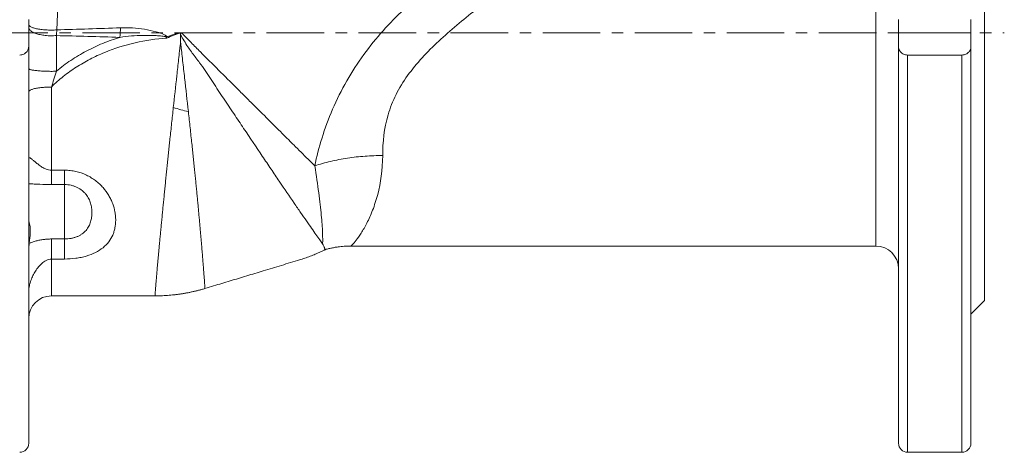
# Model space of a CAD drawing. Units: millimetres. Extents: x 5 to 836, y 5 to 589.
# Drawn here: x 151 to 368, y 303 to 398 of the extents above; entities that cross this region are included whole.
import ezdxf

# ---------------------------------------------------------------- set-up
doc = ezdxf.new("R2010")
doc.units = ezdxf.units.MM
doc.linetypes.add('CENTERX2', pattern=[20.32, 12.7, -2.54, 2.54, -2.54])
doc.layers.add('FORMAT', color=7, linetype='Continuous')

msp = doc.modelspace()

# ---------------------------------------------------------------- linework, layer by layer
at = {"color": 8, "linetype": 'Continuous', "lineweight": 0}
for p, q in [((161.25, 453.68), (158.9, 395.88)), ((339.72, 348.21), (339.72, 442.21)), ((346.72, 302.71), (346.72, 390.34)), ((358.72, 390.34), (358.72, 302.71)), ((157.72, 364.94), (157.72, 383.28)), ((160.61, 364.94), (157.72, 364.94)), ((157.72, 364.94), (157.72, 361.77)), ((160.61, 364.94), (160.61, 361.77)), ((157.72, 361.77), (160.61, 361.77)), ((160.61, 361.77), (160.61, 349.77)), ((160.61, 349.77), (157.72, 349.77)), ((157.72, 345.34), (157.72, 349.77)), ((160.61, 345.34), (160.61, 349.77)), ((157.72, 337.21), (157.72, 345.34)), ((157.72, 345.34), (160.61, 345.34)), ((180.6, 337.21), (180.6, 337.21))]:
    msp.add_line(p, q, dxfattribs=at)
at = {"color": 7, "linetype": 'Continuous', "lineweight": 15}
for p, q in [((363.72, 454.21), (363.72, 395.21)), ((152.72, 398.16), (152.72, 395.21)), ((344.72, 398.16), (344.72, 395.21)), ((360.72, 395.21), (360.72, 398.16)), ((136.72, 395.21), (152.72, 395.21)), ((152.72, 395.21), (152.72, 392.26)), ((360.72, 395.21), (344.72, 395.21)), ((344.72, 395.21), (344.72, 392.26)), ((360.72, 392.26), (360.72, 395.21)), ((363.72, 395.21), (363.72, 336.21)), ((152.72, 392.26), (152.72, 304.71)), ((344.72, 392.26), (344.72, 304.71)), ((360.72, 304.71), (360.72, 392.26)), ((358.72, 390.34), (346.72, 390.34)), ((221.06, 348.02), (221.14, 348.03)), ((223.78, 348.21), (339.72, 348.21)), ((218.06, 347.38), (218.14, 347.4)), ((157.72, 337.21), (180.6, 337.21)), ((360.72, 333.21), (363.72, 336.21)), ((346.72, 302.71), (358.72, 302.71))]:
    msp.add_line(p, q, dxfattribs=at)
at = {"color": 8, "linetype": 'Continuous', "lineweight": 0, "flags": 128}
for points in [[(158.9, 395.88), (158.61, 395.86), (158.31, 395.85), (158.01, 395.85), (157.71, 395.84), (157.41, 395.85), (157.11, 395.85), (156.81, 395.86), (156.51, 395.88), (156.22, 395.9), (155.94, 395.92), (155.66, 395.95), (155.39, 395.98), (155.13, 396.02), (154.87, 396.06), (154.63, 396.1), (154.4, 396.15), (154.18, 396.2), (153.97, 396.26), (153.78, 396.31), (153.6, 396.37), (153.44, 396.43), (153.29, 396.5), (153.16, 396.56), (153.04, 396.63), (152.94, 396.7), (152.86, 396.77), (152.8, 396.85), (152.75, 396.92), (152.73, 396.99), (152.72, 397.06)], [(152.72, 396.44), (152.73, 396.32), (152.76, 396.21), (152.8, 396.1), (152.87, 395.98), (152.95, 395.87), (153.06, 395.77), (153.18, 395.66), (153.32, 395.56), (153.47, 395.46), (153.64, 395.36), (153.83, 395.27), (154.03, 395.18), (154.25, 395.1), (154.48, 395.02), (154.72, 394.95), (154.97, 394.89), (155.24, 394.83), (155.51, 394.77), (155.79, 394.73), (156.08, 394.69), (156.37, 394.65), (156.67, 394.62), (156.98, 394.6), (157.29, 394.59), (157.59, 394.58), (157.9, 394.58), (158.21, 394.59), (158.52, 394.61), (158.82, 394.63)], [(183.04, 394.3), (183.06, 394.31), (183.08, 394.31), (183.1, 394.31), (183.12, 394.32), (183.14, 394.32), (183.16, 394.33), (183.18, 394.33), (183.19, 394.34)], [(152.72, 387.35), (152.73, 387.31), (152.76, 387.28), (152.8, 387.24), (152.87, 387.2), (152.95, 387.17), (153.06, 387.13), (153.18, 387.1), (153.32, 387.06), (153.47, 387.03), (153.64, 387), (153.83, 386.97), (154.03, 386.94), (154.25, 386.91), (154.48, 386.89), (154.72, 386.87), (154.97, 386.84), (155.24, 386.82), (155.51, 386.81), (155.79, 386.79), (156.08, 386.78), (156.37, 386.77), (156.67, 386.76), (156.98, 386.75), (157.29, 386.75), (157.59, 386.74), (157.9, 386.74), (158.21, 386.75), (158.52, 386.75), (158.82, 386.76)], [(157.72, 383.28), (157.42, 383.28), (157.11, 383.27), (156.82, 383.26), (156.52, 383.25), (156.23, 383.23), (155.94, 383.21), (155.67, 383.19), (155.39, 383.16), (155.13, 383.13), (154.88, 383.09), (154.63, 383.05), (154.4, 383.01), (154.18, 382.97), (153.97, 382.92), (153.78, 382.87), (153.6, 382.82), (153.44, 382.77), (153.29, 382.71), (153.16, 382.65), (153.04, 382.59), (152.94, 382.53), (152.86, 382.47), (152.8, 382.41), (152.75, 382.35), (152.73, 382.28), (152.72, 382.22)]]:
    msp.add_lwpolyline(points, dxfattribs=at)
at = {"color": 8, "linetype": 'Continuous', "lineweight": 0}
for centre, radius, start, end in [((100.77, 400.51), 72.32, 355.0222, 356.6924), ((220.99, 507.05), 133.36, 254.1797, 255.6587)]:
    msp.add_arc(centre, radius, start, end, dxfattribs=at)
at = {"color": 7, "linetype": 'Continuous', "lineweight": 15}
for centre, radius, start, end in [((339.72, 343.21), 5, 0, 90), ((157.72, 332.21), 5, 90, 180), ((150.72, 304.71), 2, 270, 0), ((346.72, 304.71), 2, 180, 270), ((358.72, 304.71), 2, 270, 0)]:
    msp.add_arc(centre, radius, start, end, dxfattribs=at)
at = {"color": 8, "linetype": 'Continuous', "lineweight": 0}
for points, knots in [([(215.86, 365.89), (216.69, 369.9), (217.97, 374.14), (220.71, 380.49), (221.77, 382.6), (224.08, 386.63), (225.34, 388.57), (228.03, 392.28), (229.47, 394.06), (232.42, 397.36), (233.94, 398.91), (238.6, 403.3), (241.87, 405.91), (248.47, 410.63), (251.8, 412.74), (258.47, 416.79), (261.81, 418.73), (266.79, 421.77), (268.45, 422.83), (271.79, 424.91), (273.47, 425.94), (278.54, 429.01), (281.96, 431.03), (285.39, 433.02)], [0, 0, 0, 0, 0.125, 0.125, 0.1875, 0.1875, 0.25, 0.25, 0.3125, 0.3125, 0.375, 0.375, 0.5, 0.5, 0.625, 0.625, 0.75, 0.75, 0.8125, 0.8125, 0.875, 0.875, 1, 1, 1, 1]), ([(290.59, 422.1), (287.03, 420.56), (283.49, 418.99), (278.26, 416.6), (276.52, 415.8), (273.08, 414.17), (271.36, 413.34), (266.4, 410.69), (263.27, 408.74), (257.2, 404.65), (254.26, 402.51), (248.55, 398.09), (245.78, 395.8), (241.96, 392.23), (240.73, 391.01), (238.43, 388.48), (237.33, 387.16), (235.38, 384.44), (234.52, 383.04), (233.08, 380.15), (232.48, 378.65), (231.15, 374.13), (230.87, 371.1), (230.85, 368.17)], [0, 0, 0, 0, 0.125, 0.125, 0.1875, 0.1875, 0.25, 0.25, 0.375, 0.375, 0.5, 0.5, 0.625, 0.625, 0.6875, 0.6875, 0.75, 0.75, 0.8125, 0.8125, 0.875, 0.875, 1, 1, 1, 1]), ([(172.97, 396.34), (170.61, 396.26), (168.25, 396.18), (163.56, 396.02), (161.22, 395.95), (158.9, 395.88)], [0, 0, 0, 0, 0.5, 0.5, 1, 1, 1, 1]), ([(183.19, 394.34), (183.19, 394.39), (183.16, 394.44), (183.09, 394.53), (183.05, 394.57), (182.92, 394.67), (182.82, 394.73), (182.52, 394.89), (182.31, 394.98), (181.68, 395.22), (181.26, 395.35), (179.98, 395.7), (179.12, 395.88), (177.38, 396.16), (176.51, 396.25), (174.75, 396.36), (173.86, 396.37), (172.97, 396.34)], [0, 0, 0, 0, 0.015625, 0.015625, 0.03125, 0.03125, 0.0625, 0.0625, 0.125, 0.125, 0.25, 0.25, 0.5, 0.5, 0.75, 0.75, 1, 1, 1, 1]), ([(157.72, 383.28), (158.13, 383.7), (158.56, 384.1), (159.44, 384.88), (159.89, 385.25), (161.27, 386.35), (162.22, 387.02), (164.19, 388.29), (165.21, 388.87), (167.3, 389.96), (168.38, 390.46), (171.67, 391.81), (173.92, 392.51), (178.49, 393.56), (180.81, 393.9), (183.18, 394.06)], [0, 0, 0, 0, 0.0625, 0.0625, 0.125, 0.125, 0.25, 0.25, 0.375, 0.375, 0.5, 0.5, 0.75, 0.75, 1, 1, 1, 1]), ([(158.82, 386.76), (158.82, 388.12), (158.82, 389.45), (158.82, 392.07), (158.82, 393.36), (158.82, 394.63)], [0, 0, 0, 0, 0.5, 0.5, 1, 1, 1, 1]), ([(158.82, 394.63), (161.13, 394.57), (163.45, 394.51), (168.12, 394.38), (170.46, 394.31), (172.82, 394.24)], [0, 0, 0, 0, 0.5, 0.5, 1, 1, 1, 1]), ([(172.82, 394.24), (171.55, 393.85), (170.29, 393.4), (167.82, 392.39), (166.6, 391.82), (164.25, 390.57), (163.1, 389.89), (160.9, 388.42), (159.84, 387.62), (158.82, 386.76)], [0, 0, 0, 0, 0.25, 0.25, 0.5, 0.5, 0.75, 0.75, 1, 1, 1, 1]), ([(172.82, 394.24), (174.52, 394.5), (176.23, 394.64), (178.79, 394.69), (179.64, 394.68), (180.93, 394.61), (181.36, 394.59), (182, 394.52), (182.21, 394.5), (182.53, 394.45), (182.64, 394.44), (182.8, 394.4), (182.85, 394.39), (182.93, 394.37), (182.95, 394.36), (182.99, 394.34), (183, 394.34), (183.03, 394.32), (183.04, 394.31), (183.04, 394.3)], [0, 0, 0, 0, 0.5, 0.5, 0.75, 0.75, 0.875, 0.875, 0.9375, 0.9375, 0.96875, 0.96875, 0.984375, 0.984375, 0.992187, 0.992187, 0.996094, 0.996094, 1, 1, 1, 1]), ([(183.04, 394.3), (183.09, 394.23), (183.13, 394.15), (183.17, 394.07), (183.17, 394.07), (183.18, 394.07), (183.18, 394.06)], [0, 0, 0, 0, 0.000259101, 0.000259101, 0.000259101, 0.0002756854, 0.0002756854, 0.0002756854, 0.0002756854]), ([(183.18, 394.06), (183.7, 394.29), (184.23, 394.52), (185.03, 394.85), (185.3, 394.95), (185.71, 395.09), (185.84, 395.13), (186.13, 395.19), (186.27, 395.2), (186.41, 395.17)], [0, 0, 0, 0, 0.5, 0.5, 0.75, 0.75, 0.875, 0.875, 1, 1, 1, 1]), ([(183.19, 394.34), (183.19, 394.25), (183.18, 394.16), (183.18, 394.08), (183.18, 394.07), (183.18, 394.07), (183.18, 394.06)], [0, 0, 0, 0, 0.0002588986, 0.0002588986, 0.0002588986, 0.0002754587, 0.0002754587, 0.0002754587, 0.0002754587]), ([(186.55, 395.15), (186.49, 395.19), (186.42, 395.21), (186.27, 395.23), (186.2, 395.23), (185.98, 395.22), (185.84, 395.2), (185.41, 395.09), (185.13, 395.01), (184.3, 394.73), (183.75, 394.53), (183.19, 394.34)], [0, 0, 0, 0, 0.0625, 0.0625, 0.125, 0.125, 0.25, 0.25, 0.5, 0.5, 1, 1, 1, 1]), ([(186.41, 395.17), (186.38, 395.16), (186.34, 395.15), (186.28, 395.1), (186.26, 395.07), (186.22, 394.96), (186.22, 394.89), (186.22, 394.81)], [0, 0, 0, 0, 0.25, 0.25, 0.5, 0.5, 1, 1, 1, 1]), ([(186.41, 395.17), (186.43, 395.17), (186.44, 395.17), (186.45, 395.17), (186.49, 395.17), (186.52, 395.16), (186.55, 395.15)], [0, 0, 0, 0, 0.0000403159, 0.0000403159, 0.0000403159, 0.0001419269, 0.0001419269, 0.0001419269, 0.0001419269]), ([(215.86, 365.89), (214.89, 366.85), (213.88, 367.86), (212.3, 369.43), (211.76, 369.96), (210.66, 371.05), (210.1, 371.61), (207.29, 374.41), (204.92, 376.77), (201.8, 379.88), (201.17, 380.51), (199.89, 381.78), (199.25, 382.42), (197.29, 384.37), (195.97, 385.69), (193.31, 388.34), (191.95, 389.69), (189.93, 391.72), (189.25, 392.4), (187.9, 393.78), (187.23, 394.46), (186.55, 395.15)], [0, 0, 0, 0, 0.125, 0.125, 0.1875, 0.1875, 0.25, 0.25, 0.5, 0.5, 0.5625, 0.5625, 0.625, 0.625, 0.75, 0.75, 0.875, 0.875, 0.9375, 0.9375, 1, 1, 1, 1]), ([(186.22, 392.98), (186.19, 392.83), (186.17, 392.68), (186.14, 392.38), (186.12, 392.23), (186.07, 391.78), (186.03, 391.48), (185.93, 390.57), (185.87, 389.97), (185.67, 388.17), (185.53, 386.98), (185.14, 383.41), (184.88, 381.06), (184.63, 378.74)], [0, 0, 0, 0, 0.03125, 0.03125, 0.0625, 0.0625, 0.125, 0.125, 0.25, 0.25, 0.5, 0.5, 1, 1, 1, 1]), ([(187.95, 377.85), (187.69, 380.28), (187.41, 382.77), (186.98, 386.56), (186.84, 387.83), (186.62, 389.74), (186.55, 390.38), (186.44, 391.34), (186.41, 391.66), (186.35, 392.14), (186.34, 392.3), (186.31, 392.54), (186.3, 392.62), (186.29, 392.78), (186.28, 392.86), (186.28, 392.95)], [0, 0, 0, 0, 0.5, 0.5, 0.75, 0.75, 0.875, 0.875, 0.9375, 0.9375, 0.96875, 0.96875, 0.984375, 0.984375, 1, 1, 1, 1]), ([(187.82, 392.14), (188.36, 391.41), (188.89, 390.69), (189.69, 389.6), (189.96, 389.24), (190.37, 388.71), (190.57, 388.44), (190.77, 388.17), (190.91, 387.99), (190.97, 387.9), (191.04, 387.81)], [0, 0, 0, 0, 0.5, 0.5, 0.75, 0.75, 0.875, 0.9375, 0.9375, 1, 1, 1, 1]), ([(191.04, 387.81), (191.24, 387.52), (191.44, 387.22), (191.83, 386.62), (192.03, 386.33), (192.62, 385.44), (193.01, 384.86), (194.18, 383.1), (194.95, 381.94), (196.1, 380.22), (196.48, 379.65), (197.24, 378.52), (197.61, 377.97), (198.72, 376.31), (199.45, 375.22), (201.58, 372.04), (202.95, 370), (204.92, 367.07), (205.57, 366.12), (206.82, 364.26), (207.43, 363.37), (209.2, 360.77), (210.29, 359.15), (211.8, 356.96), (212.28, 356.26), (213.19, 354.94), (213.62, 354.32), (214.82, 352.59), (215.52, 351.59), (216.42, 350.33), (216.69, 349.95), (217.19, 349.27), (217.4, 348.97), (217.59, 348.71)], [0, 0, 0, 0, 0.015625, 0.015625, 0.03125, 0.03125, 0.0625, 0.0625, 0.125, 0.125, 0.15625, 0.15625, 0.1875, 0.1875, 0.25, 0.25, 0.375, 0.375, 0.4375, 0.4375, 0.5, 0.5, 0.625, 0.625, 0.6875, 0.6875, 0.75, 0.75, 0.875, 0.875, 0.9375, 0.9375, 1, 1, 1, 1]), ([(158.82, 386.76), (158.64, 386.17), (158.46, 385.59), (158.09, 384.43), (157.91, 383.85), (157.72, 383.28)], [0, 0, 0, 0, 0.5, 0.5, 1, 1, 1, 1]), ([(184.63, 378.74), (184.57, 378.16), (184.44, 377), (184.26, 375.28), (184.08, 373.57), (183.9, 371.95), (183.74, 370.42), (183.59, 368.97), (183.44, 367.54), (183.3, 366.13), (183.15, 364.73), (183.01, 363.35), (182.87, 361.99), (182.74, 360.64), (182.61, 359.32), (182.48, 358.03), (182.35, 356.76), (182.23, 355.48), (182.1, 354.19), (181.98, 352.91), (181.86, 351.66), (181.74, 350.46), (181.66, 349.59), (181.62, 349.1), (181.58, 348.69), (181.52, 348.08), (181.44, 347.24), (181.37, 346.43), (181.3, 345.65), (181.23, 344.9), (181.16, 344.18), (181.1, 343.48), (181.04, 342.82), (180.99, 342.19), (180.94, 341.6), (180.89, 341.04), (180.84, 340.5), (180.8, 339.99), (180.76, 339.5), (180.72, 339.06), (180.69, 338.67), (180.66, 338.32), (180.64, 338.02), (180.62, 337.76), (180.61, 337.55), (180.6, 337.38), (180.6, 337.27), (180.6, 337.21), (180.6, 337.21), (180.6, 337.21)], [0, 0, 0, 0, 0.024529, 0.049082, 0.073707, 0.098355, 0.120046, 0.141741, 0.163432, 0.185273, 0.207118, 0.228959, 0.251275, 0.273595, 0.295911, 0.318392, 0.340877, 0.363358, 0.388168, 0.413003, 0.437914, 0.46285, 0.487733, 0.493957, 0.495513, 0.515224, 0.534938, 0.554649, 0.574474, 0.594302, 0.614127, 0.63431, 0.654496, 0.674679, 0.694984, 0.715294, 0.7356, 0.757764, 0.779933, 0.802097, 0.824425, 0.846757, 0.869085, 0.891931, 0.914782, 0.937628, 0.960654, 0.983685, 1, 1, 1, 1]), ([(191.59, 338.84), (191.59, 338.84), (191.6, 338.84), (191.6, 338.87), (191.6, 338.95), (191.59, 339.06), (191.59, 339.2), (191.58, 339.38), (191.56, 339.6), (191.55, 339.85), (191.53, 340.14), (191.5, 340.46), (191.48, 340.83), (191.45, 341.22), (191.42, 341.65), (191.38, 342.1), (191.35, 342.57), (191.31, 343.07), (191.27, 343.6), (191.23, 344.16), (191.18, 344.75), (191.13, 345.38), (191.07, 346.04), (191.02, 346.74), (190.96, 347.46), (190.89, 348.21), (190.85, 348.76), (190.82, 349.12), (190.78, 349.57), (190.71, 350.34), (190.61, 351.43), (190.51, 352.56), (190.41, 353.73), (190.3, 354.91), (190.19, 356.09), (190.08, 357.25), (189.97, 358.45), (189.85, 359.69), (189.73, 360.95), (189.6, 362.24), (189.47, 363.55), (189.33, 364.91), (189.18, 366.32), (189.03, 367.79), (188.88, 369.29), (188.71, 370.86), (188.53, 372.52), (188.34, 374.27), (188.15, 376.04), (188.02, 377.25), (187.95, 377.85)], [0, 0, 0, 0, 0.011856, 0.031808, 0.051762, 0.071714, 0.091772, 0.111833, 0.13189, 0.152278, 0.172669, 0.193057, 0.213559, 0.234063, 0.254565, 0.27374, 0.292918, 0.312093, 0.331363, 0.350636, 0.369906, 0.389474, 0.409044, 0.428612, 0.448282, 0.467955, 0.487625, 0.489162, 0.49531, 0.519953, 0.544781, 0.569608, 0.594531, 0.619454, 0.64191, 0.664366, 0.686894, 0.709421, 0.732086, 0.754769, 0.777072, 0.799393, 0.823068, 0.846744, 0.870507, 0.89427, 0.92064, 0.947011, 0.973506, 1, 1, 1, 1]), ([(157.72, 364.94), (157.51, 364.94), (157.31, 364.96), (156.91, 365.04), (156.73, 365.1), (156.38, 365.23), (156.21, 365.31), (155.9, 365.47), (155.76, 365.55), (155.35, 365.81), (155.1, 366), (154.63, 366.36), (154.42, 366.53), (154.01, 366.87), (153.83, 367.03), (153.48, 367.31), (153.33, 367.43), (153.12, 367.57), (153.06, 367.61), (152.94, 367.66), (152.89, 367.68), (152.81, 367.69), (152.78, 367.69), (152.73, 367.65), (152.72, 367.61), (152.72, 367.56)], [0, 0, 0, 0, 0.0625, 0.0625, 0.125, 0.125, 0.1875, 0.1875, 0.25, 0.25, 0.375, 0.375, 0.5, 0.5, 0.625, 0.625, 0.75, 0.75, 0.8125, 0.8125, 0.875, 0.875, 0.9375, 0.9375, 1, 1, 1, 1]), ([(215.86, 365.89), (216.98, 366.26), (218.15, 366.59), (220.57, 367.16), (221.82, 367.4), (224.36, 367.79), (225.65, 367.93), (228.25, 368.12), (229.56, 368.17), (230.85, 368.17)], [0, 0, 0, 0, 0.25, 0.25, 0.5, 0.5, 0.75, 0.75, 1, 1, 1, 1]), ([(230.85, 368.17), (230.83, 364.98), (230.4, 362.1), (229.42, 358.33), (229.04, 357.17), (228.23, 355.06), (227.8, 354.12), (227.16, 352.86), (226.94, 352.47), (226.52, 351.73), (226.31, 351.38), (225.7, 350.43), (225.32, 349.9), (224.66, 349.06), (224.38, 348.74), (224.07, 348.42), (223.98, 348.34), (223.88, 348.26), (223.84, 348.23), (223.81, 348.22), (223.79, 348.21), (223.78, 348.21), (223.78, 348.21)], [0, 0, 0, 0, 0.25, 0.25, 0.375, 0.375, 0.5, 0.5, 0.5625, 0.5625, 0.625, 0.625, 0.75, 0.75, 0.875, 0.875, 0.9375, 0.9375, 0.96875, 0.984375, 0.984375, 1, 1, 1, 1]), ([(217.59, 348.71), (217.6, 349.03), (217.61, 349.41), (217.6, 350.26), (217.59, 350.74), (217.53, 352.32), (217.44, 353.57), (217.23, 355.75), (217.14, 356.53), (216.95, 358.18), (216.84, 359.05), (216.48, 361.78), (216.19, 363.76), (215.86, 365.89)], [0, 0, 0, 0, 0.125, 0.125, 0.25, 0.25, 0.5, 0.5, 0.625, 0.625, 0.75, 0.75, 1, 1, 1, 1]), ([(160.61, 345.34), (161.46, 345.34), (162.28, 345.39), (163.5, 345.56), (163.9, 345.63), (164.68, 345.79), (165.06, 345.89), (166.15, 346.21), (166.83, 346.47), (168.07, 347.1), (168.62, 347.45), (169.6, 348.24), (170.02, 348.67), (170.73, 349.59), (171.01, 350.08), (171.36, 350.85), (171.45, 351.12), (171.62, 351.66), (171.69, 351.93), (171.86, 352.76), (171.91, 353.33), (171.91, 354.22), (171.9, 354.52), (171.84, 355.12), (171.8, 355.42), (171.64, 356.32), (171.47, 356.93), (171.13, 357.85), (171, 358.16), (170.71, 358.77), (170.55, 359.07), (170.03, 359.96), (169.61, 360.53), (168.88, 361.36), (168.62, 361.63), (168.07, 362.15), (167.77, 362.39), (167.16, 362.86), (166.84, 363.08), (166.16, 363.49), (165.81, 363.68), (164.7, 364.21), (163.93, 364.47), (162.71, 364.75), (162.3, 364.82), (161.46, 364.92), (161.03, 364.94), (160.61, 364.94)], [0, 0, 0, 0, 0.0625, 0.0625, 0.09375, 0.09375, 0.125, 0.125, 0.1875, 0.1875, 0.25, 0.25, 0.3125, 0.3125, 0.375, 0.375, 0.40625, 0.40625, 0.4375, 0.4375, 0.5, 0.5, 0.53125, 0.53125, 0.5625, 0.5625, 0.625, 0.625, 0.65625, 0.65625, 0.6875, 0.6875, 0.75, 0.75, 0.78125, 0.78125, 0.8125, 0.8125, 0.84375, 0.84375, 0.875, 0.875, 0.9375, 0.9375, 0.96875, 0.96875, 1, 1, 1, 1]), ([(152.72, 361.95), (153.11, 361.93), (153.52, 361.91), (154.34, 361.86), (154.76, 361.84), (156.01, 361.79), (156.86, 361.77), (157.72, 361.77)], [0, 0, 0, 0, 0.25, 0.25, 0.5, 0.5, 1, 1, 1, 1]), ([(160.61, 361.77), (161.1, 361.77), (161.6, 361.72), (162.3, 361.56), (162.53, 361.49), (162.97, 361.33), (163.19, 361.24), (163.81, 360.94), (164.18, 360.71), (164.68, 360.31), (164.83, 360.16), (165.13, 359.87), (165.26, 359.72), (165.62, 359.27), (165.82, 358.95), (166.15, 358.3), (166.28, 357.97), (166.49, 357.3), (166.56, 356.96), (166.65, 356.28), (166.68, 355.94), (166.67, 355.26), (166.65, 354.91), (166.56, 354.23), (166.48, 353.89), (166.28, 353.22), (166.15, 352.9), (165.9, 352.42), (165.81, 352.27), (165.6, 351.96), (165.49, 351.81), (165.12, 351.38), (164.83, 351.12), (164.34, 350.77), (164.16, 350.66), (163.78, 350.45), (163.59, 350.36), (163.18, 350.2), (162.96, 350.12), (162.52, 349.99), (162.28, 349.94), (161.58, 349.81), (161.1, 349.77), (160.61, 349.77)], [0, 0, 0, 0, 0.0625, 0.0625, 0.09375, 0.09375, 0.125, 0.125, 0.1875, 0.1875, 0.21875, 0.21875, 0.25, 0.25, 0.3125, 0.3125, 0.375, 0.375, 0.4375, 0.4375, 0.5, 0.5, 0.5625, 0.5625, 0.625, 0.625, 0.6875, 0.6875, 0.71875, 0.71875, 0.75, 0.75, 0.8125, 0.8125, 0.84375, 0.84375, 0.875, 0.875, 0.90625, 0.90625, 0.9375, 0.9375, 1, 1, 1, 1]), ([(157.72, 349.77), (157.43, 349.76), (156.87, 349.75), (156.02, 349.66), (155.17, 349.52), (154.33, 349.33), (153.55, 349.09), (153.05, 348.9), (152.82, 348.81)], [0, 0, 0, 0, 0.168989, 0.337981, 0.510067, 0.682159, 0.851482, 1, 1, 1, 1]), ([(152.72, 338.23), (152.72, 338.63), (152.77, 339.04), (152.89, 339.65), (152.94, 339.85), (153.06, 340.24), (153.12, 340.44), (153.33, 341), (153.48, 341.35), (153.83, 342.04), (154.01, 342.37), (154.42, 343), (154.63, 343.3), (155.1, 343.87), (155.35, 344.14), (155.76, 344.51), (155.9, 344.63), (156.21, 344.85), (156.38, 344.95), (156.73, 345.13), (156.91, 345.2), (157.31, 345.31), (157.51, 345.34), (157.72, 345.34)], [0, 0, 0, 0, 0.125, 0.125, 0.1875, 0.1875, 0.25, 0.25, 0.375, 0.375, 0.5, 0.5, 0.625, 0.625, 0.75, 0.75, 0.8125, 0.8125, 0.875, 0.875, 0.9375, 0.9375, 1, 1, 1, 1])]:
    msp.add_open_spline(points, degree=3, knots=knots, dxfattribs=at)
for points in [[(158.9, 395.88), (158.88, 395.45), (158.85, 395.04), (158.82, 394.63)], [(186.22, 394.81), (186.75, 393.92), (187.29, 393.03), (187.82, 392.14)], [(186.22, 392.98), (186.22, 393.59), (186.22, 394.2), (186.22, 394.81)], [(186.22, 392.98), (186.24, 392.97), (186.26, 392.96), (186.28, 392.95)]]:
    msp.add_open_spline(points, degree=3, dxfattribs=at)
at = {"color": 7, "linetype": 'Continuous', "lineweight": 15}
for points, knots in [([(150.72, 390.34), (150.87, 390.34), (151.03, 390.36), (151.33, 390.42), (151.47, 390.47), (151.73, 390.59), (151.85, 390.67), (152.06, 390.82), (152.15, 390.91), (152.4, 391.19), (152.52, 391.39), (152.68, 391.82), (152.72, 392.04), (152.72, 392.26)], [0, 0, 0, 0, 0.125, 0.125, 0.25, 0.25, 0.375, 0.375, 0.5, 0.5, 0.75, 0.75, 1, 1, 1, 1]), ([(346.72, 390.34), (346.56, 390.34), (346.41, 390.36), (346.11, 390.42), (345.97, 390.47), (345.71, 390.59), (345.59, 390.67), (345.38, 390.82), (345.28, 390.91), (345.03, 391.19), (344.91, 391.39), (344.76, 391.82), (344.72, 392.04), (344.72, 392.26)], [0, 0, 0, 0, 0.125, 0.125, 0.25, 0.25, 0.375, 0.375, 0.5, 0.5, 0.75, 0.75, 1, 1, 1, 1]), ([(360.72, 392.26), (360.72, 392.15), (360.71, 392.04), (360.67, 391.82), (360.64, 391.71), (360.52, 391.4), (360.4, 391.19), (360.07, 390.82), (359.86, 390.65), (359.47, 390.47), (359.33, 390.42), (359.03, 390.36), (358.87, 390.34), (358.72, 390.34)], [0, 0, 0, 0, 0.125, 0.125, 0.25, 0.25, 0.5, 0.5, 0.75, 0.75, 0.875, 0.875, 1, 1, 1, 1]), ([(152.72, 353.82), (152.72, 353.77), (152.74, 353.69), (152.81, 353.45), (152.86, 353.3), (152.95, 352.93), (152.99, 352.72), (153.04, 352.22), (153.06, 351.95), (153.06, 351.35), (153.04, 351.03), (152.99, 350.33), (152.95, 349.97), (152.88, 349.4), (152.86, 349.2), (152.82, 348.8), (152.8, 348.6), (152.74, 347.99), (152.72, 347.57), (152.72, 347.14)], [0, 0, 0, 0, 0.125, 0.125, 0.25, 0.25, 0.375, 0.375, 0.5, 0.5, 0.625, 0.625, 0.75, 0.75, 0.8125, 0.8125, 0.875, 0.875, 1, 1, 1, 1]), ([(217.59, 348.71), (217.66, 348.57), (217.8, 348.3), (217.94, 347.98), (218.05, 347.72), (218.1, 347.53), (218.11, 347.41), (218.08, 347.39), (218.07, 347.39)], [0, 0, 0, 0, 0.171215, 0.34286, 0.514996, 0.687683, 0.860985, 1, 1, 1, 1]), ([(218.07, 347.37), (218.12, 347.39), (218.42, 347.49), (218.99, 347.63), (219.78, 347.81), (220.46, 347.94), (220.89, 348), (221.04, 348.02)], [0, 0, 0, 0, 0.051274, 0.317665, 0.582331, 0.845427, 1, 1, 1, 1]), ([(221.01, 348.01), (221.45, 348.07), (222.37, 348.19), (223.3, 348.2), (223.78, 348.21)], [0, 0, 0, 0, 0.478528, 1, 1, 1, 1]), ([(191.59, 338.83), (192.24, 339.03), (194.1, 339.59), (197.17, 340.52), (200.83, 341.62), (203.93, 342.56), (206.49, 343.33), (208.5, 343.94), (210.51, 344.55), (212.24, 345.06), (213.69, 345.53), (214.84, 345.95), (215.83, 346.35), (216.64, 346.71), (217.3, 347.01), (217.77, 347.25), (218.03, 347.36), (218.07, 347.37)], [0, 0, 0, 0, 0.072301, 0.209298, 0.346324, 0.483359, 0.558716, 0.63406, 0.709394, 0.784731, 0.82892, 0.873101, 0.91729, 0.94334, 0.9694, 0.995458, 1, 1, 1, 1]), ([(180.6, 337.21), (180.77, 337.21), (181.18, 337.21), (181.85, 337.23), (182.6, 337.26), (183.35, 337.3), (184.09, 337.37), (184.83, 337.44), (185.56, 337.53), (186.29, 337.63), (187.02, 337.75), (187.74, 337.88), (188.45, 338.03), (189.16, 338.18), (189.86, 338.35), (190.55, 338.53), (191.12, 338.69), (191.47, 338.8), (191.59, 338.83)], [0, 0, 0, 0, 0.04464, 0.112042, 0.179276, 0.246327, 0.313185, 0.379832, 0.446251, 0.512421, 0.578318, 0.643912, 0.709167, 0.774041, 0.838479, 0.902415, 0.965759, 1, 1, 1, 1]), ([(191.59, 338.83), (191.59, 338.83), (191.59, 338.83), (191.59, 338.83), (191.59, 338.84)], [0, 0, 0, 0, 0.000143, 1, 1, 1, 1])]:
    msp.add_open_spline(points, degree=3, knots=knots, dxfattribs=at)
at = {"layer": 'FORMAT', "linetype": 'CENTERX2', "lineweight": 0}
msp.add_line((123.93, 395.21), (368.08, 395.21), dxfattribs=at)

doc.saveas('drawing.dxf')
